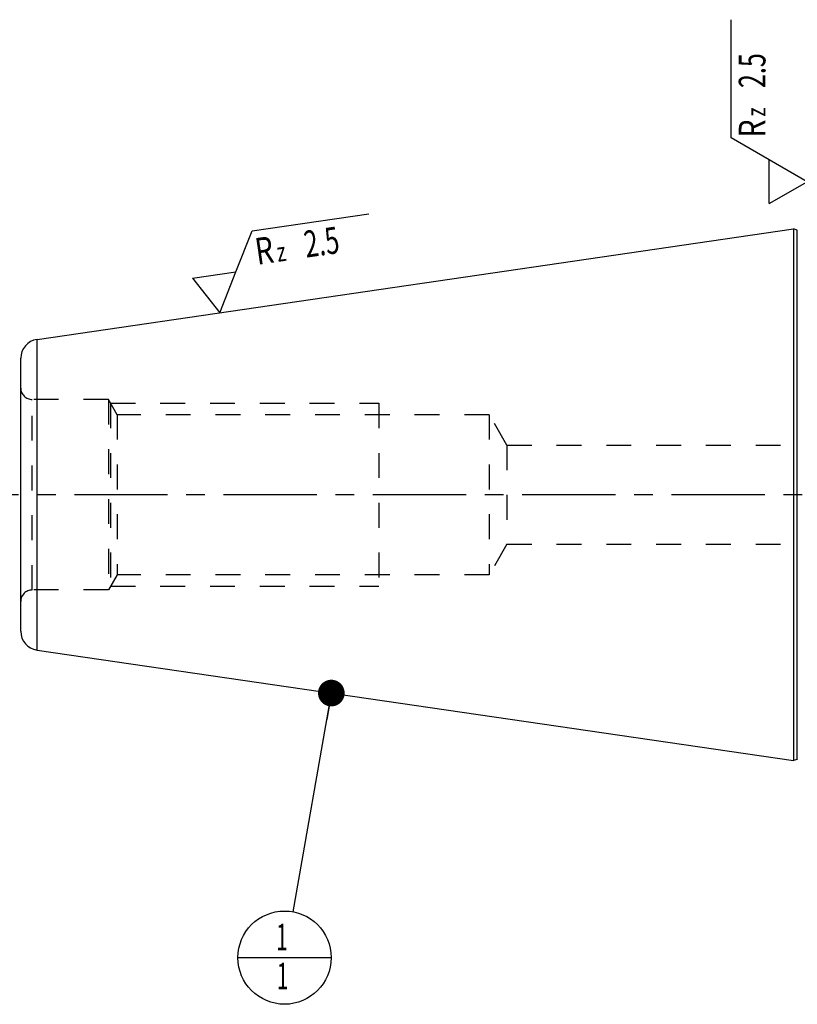
# Model space of a CAD drawing. Units: millimetres. Extents: x 0 to 594, y 0 to 420.
# Drawn here: x 198 to 300, y 193 to 322 of the extents above; entities that cross this region are included whole.
import ezdxf

# ---------------------------------------------------------------- set-up
doc = ezdxf.new("R2010")
doc.units = ezdxf.units.MM
doc.header["$LTSCALE"] = 32.67
for name, pattern in [('CENTER', [0.6, 0.375, -0.075, 0.075, -0.075]), ('DOT', [0.2, 0.1, -0.1]), ('HIDDEN', [0.2, 0.1, -0.1])]:
    doc.linetypes.add(name, pattern=pattern)
doc.layers.get('0').update_dxf_attribs({"linetype": 'CONTINUOUS'})
for name, color, linetype in [('30630801_AXIS', 7, 'CONTINUOUS'), ('30630801_CL', 7, 'CONTINUOUS'), ('30630801_HL', 7, 'CONTINUOUS'), ('606355615-001-00-ED1_CL', 7, 'CONTINUOUS'), ('DEFAULT_2', 6, 'HIDDEN')]:
    doc.layers.add(name, color=color, linetype=linetype)
doc.styles.get("Standard").update_dxf_attribs({"font": 'TXT.SHX', "width": 0.7})
doc.dimstyles.get("Standard").update_dxf_attribs({"dimtxt": 3.5, "dimasz": 3.5, "dimexe": 1.5, "dimexo": 0, "dimtad": 1, "dimdec": 3, "dimdsep": 46, "dimtxsty": 'STANDARD', "dimblk": '_FILLED', "dimblk1": '_FILLED', "dimblk2": '_FILLED', "dimcen": 0.09, "dimclrt": 2, "dimadec": 3, "dimazin": 2, "dimtol": 1, "dimtp": 0.005, "dimtm": 0.005, "dimtfac": 1, "dimtdec": 3, "dimtofl": 0, "dimtmove": 0, "dimatfit": 3, "dimldrblk": '_FILLED', "dimfxl": 1, "dimtolj": 1, "dimarcsym": 0})

# ---------------------------------------------------------------- blocks, each defined once
blk = doc.blocks.new('SURFACE_SYMBOLS_BL4', base_point=(232.39, 289.94))
at = {"layer": '606355615-001-00-ED1_CL', "color": 3, "linetype": 'CONTINUOUS'}
for p, q in [((228.66, 294.19), (243.98, 296.42)), ((226.52, 288.82), (228.66, 294.19)), ((220.81, 287.99), (226.52, 288.82)), ((224.39, 283.46), (226.52, 288.82)), ((220.81, 287.99), (224.39, 283.46))]:
    blk.add_line(p, q, dxfattribs=at)
at = {"layer": '606355615-001-00-ED1_CL', "color": 2, "linetype": 'CONTINUOUS'}
for s, height, width, p in [('2.5', 3.5, 0.690476, (235.75, 290.67)), ('R', 3.5, 0.785714, (229.32, 289.73)), ('z ', 2.5, 0.75, (232.04, 290.12))]:
    blk.add_text(s, height=height, rotation=8.3, dxfattribs=dict(at, width=width)).set_placement(p)
blk = doc.blocks.new('SURFACE_SYMBOLS_BL5', base_point=(296.53, 309.84))
at = {"layer": '606355615-001-00-ED1_CL', "color": 3, "linetype": 'CONTINUOUS'}
for p, q in [((291.53, 306.43), (291.53, 321.91)), ((296.53, 303.54), (291.53, 306.43)), ((301.53, 300.65), (296.53, 303.54)), ((296.53, 297.77), (296.53, 303.54)), ((296.53, 297.77), (301.53, 300.65))]:
    blk.add_line(p, q, dxfattribs=at)
at = {"layer": '606355615-001-00-ED1_CL', "color": 2, "linetype": 'CONTINUOUS'}
for s, height, width, p in [('2.5', 3.5, 0.690476, (296.04, 312.94)), ('z ', 2.5, 0.75, (296.04, 309.19)), ('R', 3.5, 0.785714, (296.04, 306.44))]:
    blk.add_text(s, height=height, rotation=90, dxfattribs=dict(at, width=width)).set_placement(p)
blk = doc.blocks.new('_FILLED')
at = {"color": 0, "linetype": 'BYBLOCK'}
blk.add_solid([(0, 0), (-1, 0.125), (-1, -0.125)], dxfattribs=at)
blk = doc.blocks.new('BOM BALLOON 58_BL6', base_point=(232.92, 198.82))
at = {"layer": '606355615-001-00-ED1_CL', "color": 3, "linetype": 'CONTINUOUS'}
blk.add_line((226.79, 198.82), (239.04, 198.82), dxfattribs=at)
blk.add_circle((232.92, 198.82), 6.12, dxfattribs=at)
at = {"layer": '606355615-001-00-ED1_CL', "color": 2, "linetype": 'CONTINUOUS', "width": 0.571429}
for p in [(231.81, 199.76), (231.91, 194.65)]:
    blk.add_text('1', height=3.5, dxfattribs=at).set_placement(p)

msp = doc.modelspace()

# ---------------------------------------------------------------- linework, layer by layer
at = {"layer": '30630801_AXIS', "color": 1, "linetype": 'CENTER'}
msp.add_line((354.7792, 259.5697), (195.2797, 259.5697), dxfattribs=at)
at = {"layer": '30630801_CL', "color": 7, "linetype": 'CONTINUOUS'}
for p, q in [((200.4188, 279.963), (299.7059, 294.4475)), ((299.7059, 294.4475), (299.7059, 224.6919)), ((300.2252, 294.3083), (299.7059, 294.4475)), ((198.2797, 241.6502), (198.2797, 277.4892)), ((200.4188, 239.1764), (299.7059, 224.6919)), ((300.2252, 224.8311), (299.7059, 224.6919))]:
    msp.add_line(p, q, dxfattribs=at)
at = {"layer": '30630801_CL', "color": 9, "linetype": 'CONTINUOUS'}
for p, q in [((300.2252, 224.8311), (300.2252, 294.3083)), ((200.4188, 239.1764), (200.4188, 279.963))]:
    msp.add_line(p, q, dxfattribs=at)
at = {"layer": '30630801_CL', "color": 7, "linetype": 'CONTINUOUS'}
for centre, start, end in [((200.7797, 277.4892), 98.3, 180), ((200.7797, 241.6502), 180, 261.7)]:
    msp.add_arc(centre, 2.5, start, end, dxfattribs=at)
at = {"layer": '30630801_HL', "color": 6, "linetype": 'HIDDEN'}
for p, q in [((209.7797, 272.0697), (199.7797, 272.0697)), ((209.7797, 272.0697), (209.7797, 247.0697)), ((210.9344, 270.0697), (209.7797, 272.0697)), ((210.0684, 271.5697), (210.0684, 247.5697)), ((210.0684, 271.5697), (245.2797, 271.5697)), ((245.2797, 271.5697), (245.2797, 247.5697)), ((210.9344, 270.0697), (210.9344, 249.0697)), ((259.7797, 270.0697), (210.9344, 270.0697)), ((259.7797, 270.0697), (259.7797, 249.0697)), ((262.0891, 266.0697), (259.7797, 270.0697)), ((262.0891, 266.0697), (262.0891, 253.0697)), ((262.0891, 266.0697), (339.5297, 266.0697)), ((262.0891, 253.0697), (259.7797, 249.0697)), ((262.0891, 253.0697), (339.5297, 253.0697)), ((210.9344, 249.0697), (209.7797, 247.0697)), ((259.7797, 249.0697), (210.9344, 249.0697)), ((209.7797, 247.0697), (199.7797, 247.0697)), ((210.0684, 247.5697), (245.2797, 247.5697))]:
    msp.add_line(p, q, dxfattribs=at)
for centre, start, end in [((199.7797, 273.5697), 180, 270), ((199.7797, 245.5697), 90, 180)]:
    msp.add_arc(centre, 1.5, start, end, dxfattribs=at)
at = {"layer": 'DEFAULT_2', "color": 6, "linetype": 'DOT'}
msp.add_line((199.7797, 247.0697), (199.7797, 272.0697), dxfattribs=at)

# ---------------------------------------------------------------- block references
at = {"layer": '606355615-001-00-ED1_CL', "color": 3, "linetype": 'CONTINUOUS'}
for name, p in [('SURFACE_SYMBOLS_BL5', (296.5297, 309.8397)), ('SURFACE_SYMBOLS_BL4', (232.3931, 289.9415)), ('BOM BALLOON 58_BL6', (232.9165, 198.8201))]:
    msp.add_blockref(name, p, dxfattribs=at)

# ---------------------------------------------------------------- leaders
msp.add_leader([(239.0515, 233.5405), (233.9823, 204.8516)], dimstyle='STANDARD', override={"dimtad": 0, "dimldrblk": 'DOT'}, dxfattribs=at)

doc.saveas('drawing.dxf')
